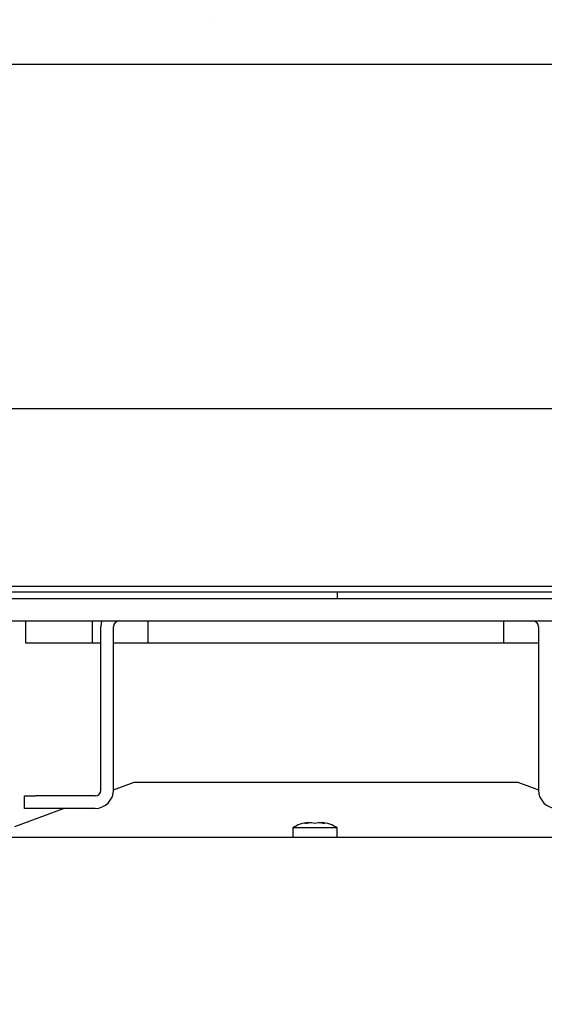
# Paper-space layout 'Sheet2' of a CAD drawing. Units: inches. Extents: x 0.1 to 10.8, y 0.2 to 8.4.
# Drawn here: x 2.2 to 2.5, y 7 to 7.5 of the extents above; entities that cross this region are included whole.
import ezdxf

# ---------------------------------------------------------------- set-up
doc = ezdxf.new("R2010")
doc.units = ezdxf.units.IN
doc.header["$MEASUREMENT"] = 0
doc.layers.add('FORMAT', color=7, linetype='Continuous')

psp = doc.layouts.new('Sheet2')

# ---------------------------------------------------------------- hatches: boundary and pattern name
at = {"layer": 'FORMAT'}
h = psp.add_hatch(dxfattribs=at)
h.set_pattern_fill('AR-CONC', color=256, scale=0.0416667, style=0)
h.paths.add_polyline_path([(4.4215507, 4.6980726), (4.4215507, 7.875156), (1.2444674, 7.875156), (1.2444674, 4.6980726)], flags=0)
h.paths.add_polyline_path([(1.6871757, 7.4324476), (3.9788424, 7.4324476), (3.9788424, 5.140781), (1.6871757, 5.140781)], flags=0)

# ---------------------------------------------------------------- linework, layer by layer
at = {"color": 7, "linetype": 'Continuous', "lineweight": 25}
for p, q in [((1.6871757, 7.4324476), (3.9788424, 7.4324476)), ((3.817384, 7.2709893), (1.848634, 7.2709893)), ((2.5591996, 7.187656), (2.211006, 7.187656)), ((2.5444398, 7.1850518), (2.2236445, 7.1850518)), ((2.3903007, 7.1850518), (2.3903007, 7.182031)), ((1.9384778, 7.182031), (3.7275403, 7.182031)), ((1.9384778, 7.1716143), (3.7275403, 7.1716143)), ((2.2444674, 7.1611976), (2.2444674, 7.1716143)), ((2.2757174, 7.1611976), (2.2757174, 7.1716143)), ((2.301759, 7.1611976), (2.301759, 7.1716143)), ((2.4684257, 7.1611976), (2.4684257, 7.1716143)), ((2.2796236, 7.092331), (2.2796236, 7.1688643)), ((2.285482, 7.092331), (2.285482, 7.1688643)), ((2.4847028, 7.1688643), (2.4847028, 7.092331)), ((2.2757174, 7.1611976), (2.2444674, 7.1611976)), ((2.2796236, 7.1611976), (2.2757174, 7.1611976)), ((2.301759, 7.1611976), (2.285482, 7.1611976)), ((2.4684257, 7.1611976), (2.301759, 7.1611976)), ((2.4847028, 7.1611976), (2.4684257, 7.1611976)), ((2.285482, 7.0924593), (2.2952486, 7.0960935)), ((2.2952486, 7.0960935), (2.4749361, 7.0960935)), ((2.4749361, 7.0960935), (2.4847028, 7.0924593)), ((2.2438153, 7.0837226), (2.2438153, 7.089581)), ((2.2438153, 7.089581), (2.2490236, 7.089581)), ((2.2768736, 7.089581), (2.2490236, 7.089581)), ((2.239259, 7.0752601), (2.262002, 7.0837226)), ((2.2490236, 7.0837226), (2.2438153, 7.0837226)), ((2.2768736, 7.0837226), (2.2490236, 7.0837226)), ((2.3695195, 7.0746351), (2.3695195, 7.0700518)), ((2.3903528, 7.0746351), (2.3695195, 7.0746351)), ((2.3768111, 7.0770992), (2.3752486, 7.0767645)), ((2.3783736, 7.0770992), (2.3799361, 7.0767645)), ((2.3799361, 7.0767645), (2.3814986, 7.0770992)), ((2.3846236, 7.0767645), (2.3830611, 7.0770992)), ((2.3903528, 7.0700518), (2.3903528, 7.0746351)), ((2.7470715, 7.0700518), (2.0257174, 7.0700518))]:
    psp.add_line(p, q, dxfattribs=at)
at = {"color": 7, "linetype": 'Continuous', "lineweight": 25, "flags": 128}
psp.add_lwpolyline([(2.2800747, 7.1716143), (2.279789, 7.1705437), (2.2796236, 7.1688643)], dxfattribs=at)
at = {"color": 7, "linetype": 'Continuous', "lineweight": 25}
for centre, radius, start, end in [((2.288232, 7.1688643), 0.00275, 90, 180), ((2.4819528, 7.1688643), 0.00275, 0, 90), ((2.2768736, 7.092331), 0.0086083, 270, 0), ((2.2768736, 7.092331), 0.00275, 270, 0), ((2.4933111, 7.092331), 0.0086083, 180, 270), ((2.3778528, 7.0619962), 0.0151389, 93.922272, 123.398488), ((2.3820195, 7.0619962), 0.0151389, 56.601512, 86.078462)]:
    psp.add_arc(centre, radius, start, end, dxfattribs=at)
for points, knots in [([(2.3752486, 7.0767645), (2.3757276, 7.0768462), (2.3767621, 7.0770228), (2.3778106, 7.0770725), (2.3783736, 7.0770992)], [0, 0, 0, 0, 0.46301537, 1, 1, 1, 1]), ([(2.3814986, 7.0770992), (2.3820616, 7.0770725), (2.3831101, 7.0770228), (2.3841446, 7.0768462), (2.3846236, 7.0767645)], [0, 0, 0, 0, 0.536984631, 1, 1, 1, 1])]:
    psp.add_open_spline(points, degree=3, knots=knots, dxfattribs=at)
at = {"layer": 'FORMAT'}
psp.add_line((1.6871757, 7.4324476), (3.9788424, 7.4324476), dxfattribs=at)

doc.saveas('drawing.dxf')
